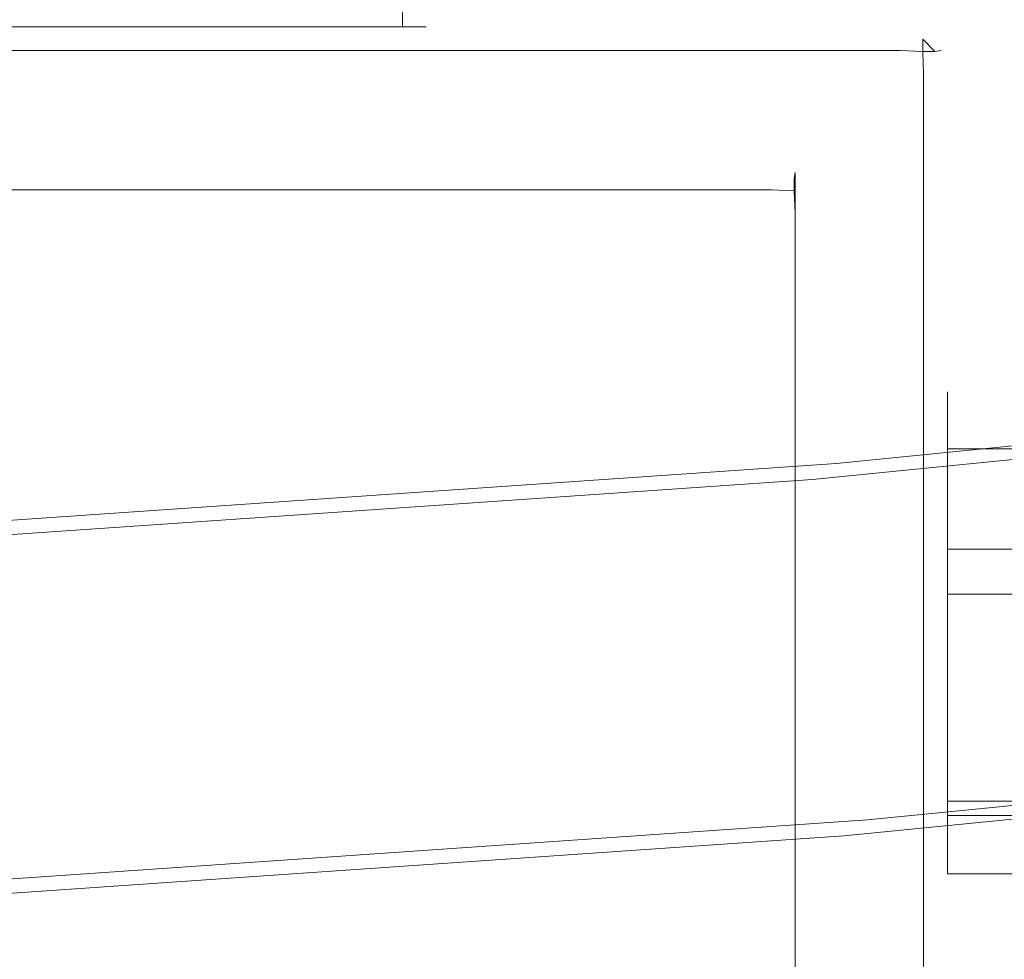
# Model space of a CAD drawing. Extents: x -169 to 143, y -495 to 0.
# Drawn here: x 0 to 21, y -86 to -66 of the extents above; entities that cross this region are included whole.
import ezdxf

# ---------------------------------------------------------------- set-up
doc = ezdxf.new("R2010")
doc.units = 0
doc.header["$LTSCALE"] = 500
doc.header["$MEASUREMENT"] = 0
doc.layers.add('CHROM', color=251, linetype='Continuous')
doc.layers.add('KOLOR', color=254, linetype='Continuous')

msp = doc.modelspace()

# ---------------------------------------------------------------- linework, layer by layer
at = {"layer": 'CHROM', "lineweight": 0}
for points, invisible_edges in [([(-7.871, -65.832, 896.934), (7.871, -65.832, 896.934), (7.871, -10.267, 896.934), (-7.871, -10.267, 896.934)], 10), ([(7.871, -65.832, 887.099), (-7.871, -65.832, 887.099), (-7.871, -10.267, 887.099), (7.871, -10.267, 887.099)], 10), ([(8.371, -10.267, 887.233), (8.371, -65.832, 887.233), (7.871, -65.832, 887.099), (7.871, -10.267, 887.099)], 15), ([(8.371, -65.832, 896.8), (8.371, -10.267, 896.8), (7.871, -10.267, 896.934), (7.871, -65.832, 896.934)], 15), ([(8.737, -10.267, 887.599), (8.737, -65.832, 887.599), (8.371, -65.832, 887.233), (8.371, -10.267, 887.233)], 11), ([(8.737, -65.832, 896.434), (8.737, -10.267, 896.434), (8.371, -10.267, 896.8), (8.371, -65.832, 896.8)], 11), ([(8.871, -10.267, 888.099), (8.871, -65.832, 888.099), (8.737, -65.832, 887.599), (8.737, -10.267, 887.599)], 15), ([(8.871, -65.832, 895.934), (8.871, -10.267, 895.934), (8.737, -10.267, 896.434), (8.737, -65.832, 896.434)], 15), ([(8.871, -65.832, 895.934), (8.871, -65.832, 888.099), (8.871, -10.267, 888.099), (8.871, -10.267, 895.934)], 10), ([(-18.871, -65.832, 25.892), (-18.871, -65.832, 84.811), (18.871, -65.832, 84.811), (18.871, -65.832, 25.892)], 15), ([(18.871, -65.966, 25.393), (-18.871, -65.966, 25.393), (-18.871, -65.832, 25.892), (18.871, -65.832, 25.892)], 15), ([(-18.871, -65.966, 85.311), (18.871, -65.966, 85.311), (18.871, -65.832, 84.811), (-18.871, -65.832, 84.811)], 15), ([(18.871, -65.966, 498.634), (-18.871, -65.966, 498.634), (-18.871, -65.832, 499.133), (18.871, -65.832, 499.133)], 15), ([(-18.871, -65.966, 519.793), (18.871, -65.966, 519.793), (18.871, -65.832, 519.294), (-18.871, -65.832, 519.294)], 15), ([(-18.871, -65.832, 499.133), (-18.871, -65.832, 519.294), (18.871, -65.832, 519.294), (18.871, -65.832, 499.133)], 15), ([(18.871, -65.966, 860.459), (-18.871, -65.966, 860.459), (-18.871, -65.832, 860.959), (18.871, -65.832, 860.959)], 15), ([(-18.871, -65.966, 923.573), (18.871, -65.966, 923.573), (18.871, -65.832, 923.074), (-18.871, -65.832, 923.074)], 15), ([(18.871, -65.832, 923.074), (-9.228, -65.832, 897.868), (-18.871, -65.832, 923.074), (18.871, -65.832, 923.074)], 15), ([(-18.871, -65.832, 860.959), (9.228, -65.832, 886.165), (18.871, -65.832, 860.959), (-18.871, -65.832, 860.959)], 15), ([(-18.871, -65.832, 860.959), (-7.871, -65.832, 887.099), (9.228, -65.832, 886.165), (-18.871, -65.832, 860.959)], 15), ([(-9.228, -65.832, 897.868), (7.871, -65.832, 896.934), (-7.871, -65.832, 896.934), (-9.228, -65.832, 897.868)], 15), ([(18.871, -65.832, 923.074), (7.871, -65.832, 896.934), (-9.228, -65.832, 897.868), (18.871, -65.832, 923.074)], 15), ([(9.228, -65.832, 886.165), (-7.871, -65.832, 887.099), (7.871, -65.832, 887.099), (9.228, -65.832, 886.165)], 15), ([(7.871, -65.832, 896.934), (18.871, -65.832, 923.074), (9.228, -65.832, 897.868), (7.871, -65.832, 896.934)], 15), ([(9.228, -65.832, 886.165), (7.871, -65.832, 887.099), (8.371, -65.832, 887.233), (9.228, -65.832, 886.165)], 13), ([(9.228, -65.832, 897.868), (8.371, -65.832, 896.8), (7.871, -65.832, 896.934), (9.228, -65.832, 897.868)], 13), ([(9.228, -65.832, 886.165), (8.371, -65.832, 887.233), (8.737, -65.832, 887.599), (9.228, -65.832, 886.165)], 13), ([(9.228, -65.832, 897.868), (8.737, -65.832, 896.434), (8.371, -65.832, 896.8), (9.228, -65.832, 897.868)], 13), ([(9.228, -65.832, 886.165), (8.737, -65.832, 887.599), (8.871, -65.832, 888.099), (9.228, -65.832, 886.165)], 13), ([(9.228, -65.832, 897.868), (8.871, -65.832, 895.934), (8.737, -65.832, 896.434), (9.228, -65.832, 897.868)], 13), ([(8.871, -65.832, 888.099), (18.871, -65.832, 860.959), (9.228, -65.832, 886.165), (8.871, -65.832, 888.099)], 15), ([(9.228, -65.832, 897.868), (8.871, -65.832, 888.099), (8.871, -65.832, 895.934), (9.228, -65.832, 897.868)], 15), ([(18.871, -65.832, 860.959), (8.871, -65.832, 888.099), (9.228, -65.832, 897.868), (18.871, -65.832, 860.959)], 15), ([(18.871, -65.832, 860.959), (9.228, -65.832, 897.868), (18.871, -65.832, 923.074), (18.871, -65.832, 860.959)], 15), ([(18.871, -65.832, 25.892), (19.37, -65.966, 25.892), (19.349, -66.096, 25.414), (18.871, -65.966, 25.393)], 15), ([(18.871, -65.832, 84.811), (18.871, -65.966, 85.311), (19.349, -66.096, 85.29), (19.37, -65.966, 84.811)], 15), ([(19.37, -65.966, 84.811), (19.37, -65.966, 25.892), (18.871, -65.832, 25.892), (18.871, -65.832, 84.811)], 15), ([(18.871, -65.832, 499.133), (19.37, -65.966, 499.133), (19.349, -66.096, 498.655), (18.871, -65.966, 498.634)], 15), ([(18.871, -65.832, 519.294), (18.871, -65.966, 519.793), (19.349, -66.096, 519.772), (19.37, -65.966, 519.294)], 15), ([(19.37, -65.966, 519.294), (19.37, -65.966, 499.133), (18.871, -65.832, 499.133), (18.871, -65.832, 519.294)], 15), ([(18.871, -65.832, 860.959), (19.37, -65.966, 860.959), (19.349, -66.096, 860.48), (18.871, -65.966, 860.459)], 15), ([(18.871, -65.832, 923.074), (18.871, -65.966, 923.573), (19.349, -66.096, 923.552), (19.37, -65.966, 923.074)], 15), ([(19.37, -65.966, 923.074), (19.37, -65.966, 860.959), (18.871, -65.832, 860.959), (18.871, -65.832, 923.074)], 15), ([(18.871, -66.333, 25.026), (-18.871, -66.333, 25.026), (-18.871, -65.966, 25.393), (18.871, -65.966, 25.393)], 15), ([(-18.871, -66.333, 85.678), (18.871, -66.333, 85.678), (18.871, -65.966, 85.311), (-18.871, -65.966, 85.311)], 15), ([(18.871, -66.333, 498.267), (-18.871, -66.333, 498.267), (-18.871, -65.966, 498.634), (18.871, -65.966, 498.634)], 15), ([(-18.871, -66.333, 520.16), (18.871, -66.333, 520.16), (18.871, -65.966, 519.793), (-18.871, -65.966, 519.793)], 15), ([(18.871, -66.333, 860.092), (-18.871, -66.333, 860.092), (-18.871, -65.966, 860.459), (18.871, -65.966, 860.459)], 15), ([(-18.871, -66.333, 923.94), (18.871, -66.333, 923.94), (18.871, -65.966, 923.573), (-18.871, -65.966, 923.573)], 15), ([(18.871, -66.333, 25.026), (18.871, -65.966, 25.393), (19.349, -66.096, 25.414), (19.349, -66.354, 25.156)], 11), ([(18.871, -65.966, 85.311), (18.871, -66.333, 85.678), (19.349, -66.354, 85.548), (19.349, -66.096, 85.29)], 15), ([(18.871, -66.333, 498.267), (18.871, -65.966, 498.634), (19.349, -66.096, 498.655), (19.349, -66.354, 498.397)], 11), ([(18.871, -65.966, 519.793), (18.871, -66.333, 520.16), (19.349, -66.354, 520.03), (19.349, -66.096, 519.772)], 15), ([(18.871, -66.333, 860.092), (18.871, -65.966, 860.459), (19.349, -66.096, 860.48), (19.349, -66.354, 860.222)], 11), ([(18.871, -65.966, 923.573), (18.871, -66.333, 923.94), (19.349, -66.354, 923.81), (19.349, -66.096, 923.552)], 15), ([(19.37, -65.966, 25.892), (19.737, -66.333, 25.892), (19.607, -66.354, 25.414), (19.349, -66.096, 25.414)], 9), ([(19.737, -66.333, 84.811), (19.37, -65.966, 84.811), (19.349, -66.096, 85.29), (19.607, -66.354, 85.29)], 15), ([(19.37, -65.966, 499.133), (19.737, -66.333, 499.133), (19.607, -66.354, 498.655), (19.349, -66.096, 498.655)], 9), ([(19.737, -66.333, 519.294), (19.37, -65.966, 519.294), (19.349, -66.096, 519.772), (19.607, -66.354, 519.772)], 15), ([(19.37, -65.966, 860.959), (19.737, -66.333, 860.959), (19.607, -66.354, 860.48), (19.349, -66.096, 860.48)], 9), ([(19.737, -66.333, 923.074), (19.37, -65.966, 923.074), (19.349, -66.096, 923.552), (19.607, -66.354, 923.552)], 15), ([(19.737, -66.333, 84.811), (19.737, -66.333, 25.892), (19.37, -65.966, 25.892), (19.37, -65.966, 84.811)], 15), ([(19.737, -66.333, 519.294), (19.737, -66.333, 499.133), (19.37, -65.966, 499.133), (19.37, -65.966, 519.294)], 15), ([(19.737, -66.333, 923.074), (19.737, -66.333, 860.959), (19.37, -65.966, 860.959), (19.37, -65.966, 923.074)], 15), ([(19.607, -66.354, 25.414), (19.349, -66.354, 25.156), (19.349, -66.096, 25.414), (19.607, -66.354, 25.414)], 15), ([(19.349, -66.096, 85.29), (19.349, -66.354, 85.548), (19.607, -66.354, 85.29), (19.349, -66.096, 85.29)], 15), ([(19.607, -66.354, 498.655), (19.349, -66.354, 498.397), (19.349, -66.096, 498.655), (19.607, -66.354, 498.655)], 15), ([(19.349, -66.096, 519.772), (19.349, -66.354, 520.03), (19.607, -66.354, 519.772), (19.349, -66.096, 519.772)], 15), ([(19.607, -66.354, 860.48), (19.349, -66.354, 860.222), (19.349, -66.096, 860.48), (19.607, -66.354, 860.48)], 15), ([(19.349, -66.096, 923.552), (19.349, -66.354, 923.81), (19.607, -66.354, 923.552), (19.349, -66.096, 923.552)], 15), ([(18.871, -66.832, 24.892), (-18.871, -66.832, 24.892), (-18.871, -66.333, 25.026), (18.871, -66.333, 25.026)], 11), ([(-18.871, -66.832, 85.811), (18.871, -66.832, 85.811), (18.871, -66.333, 85.678), (-18.871, -66.333, 85.678)], 11), ([(18.871, -66.832, 498.133), (-18.871, -66.832, 498.133), (-18.871, -66.333, 498.267), (18.871, -66.333, 498.267)], 11), ([(-18.871, -66.832, 520.294), (18.871, -66.832, 520.294), (18.871, -66.333, 520.16), (-18.871, -66.333, 520.16)], 11), ([(18.871, -66.832, 859.959), (-18.871, -66.832, 859.959), (-18.871, -66.333, 860.092), (18.871, -66.333, 860.092)], 11), ([(-18.871, -66.832, 924.074), (18.871, -66.832, 924.074), (18.871, -66.333, 923.94), (-18.871, -66.333, 923.94)], 11), ([(18.871, -66.832, 24.892), (18.871, -66.333, 25.026), (19.349, -66.354, 25.156), (19.37, -66.832, 25.026)], 9), ([(18.871, -66.832, 85.811), (19.37, -66.832, 85.678), (19.349, -66.354, 85.548), (18.871, -66.333, 85.678)], 9), ([(18.871, -66.832, 498.133), (18.871, -66.333, 498.267), (19.349, -66.354, 498.397), (19.37, -66.832, 498.267)], 9), ([(18.871, -66.832, 520.294), (19.37, -66.832, 520.16), (19.349, -66.354, 520.03), (18.871, -66.333, 520.16)], 9), ([(18.871, -66.832, 859.959), (18.871, -66.333, 860.092), (19.349, -66.354, 860.222), (19.37, -66.832, 860.092)], 9), ([(18.871, -66.832, 924.074), (19.37, -66.832, 923.94), (19.349, -66.354, 923.81), (18.871, -66.333, 923.94)], 9), ([(19.737, -66.832, 25.393), (19.37, -66.832, 25.026), (19.349, -66.354, 25.156), (19.607, -66.354, 25.414)], 15), ([(19.37, -66.832, 85.678), (19.737, -66.832, 85.311), (19.607, -66.354, 85.29), (19.349, -66.354, 85.548)], 11), ([(19.737, -66.832, 498.634), (19.37, -66.832, 498.267), (19.349, -66.354, 498.397), (19.607, -66.354, 498.655)], 15), ([(19.37, -66.832, 520.16), (19.737, -66.832, 519.793), (19.607, -66.354, 519.772), (19.349, -66.354, 520.03)], 11), ([(19.737, -66.832, 860.459), (19.37, -66.832, 860.092), (19.349, -66.354, 860.222), (19.607, -66.354, 860.48)], 15), ([(19.37, -66.832, 923.94), (19.737, -66.832, 923.573), (19.607, -66.354, 923.552), (19.349, -66.354, 923.81)], 11), ([(19.871, -66.832, 25.892), (19.737, -66.832, 25.393), (19.607, -66.354, 25.414), (19.737, -66.333, 25.892)], 15), ([(19.871, -66.832, 84.811), (19.737, -66.333, 84.811), (19.607, -66.354, 85.29), (19.737, -66.832, 85.311)], 13), ([(19.871, -66.832, 499.133), (19.737, -66.832, 498.634), (19.607, -66.354, 498.655), (19.737, -66.333, 499.133)], 15), ([(19.871, -66.832, 519.294), (19.737, -66.333, 519.294), (19.607, -66.354, 519.772), (19.737, -66.832, 519.793)], 13), ([(19.871, -66.832, 860.959), (19.737, -66.832, 860.459), (19.607, -66.354, 860.48), (19.737, -66.333, 860.959)], 15), ([(19.871, -66.832, 923.074), (19.737, -66.333, 923.074), (19.607, -66.354, 923.552), (19.737, -66.832, 923.573)], 13), ([(19.871, -66.832, 84.811), (19.871, -66.832, 25.892), (19.737, -66.333, 25.892), (19.737, -66.333, 84.811)], 11), ([(19.871, -66.832, 519.294), (19.871, -66.832, 499.133), (19.737, -66.333, 499.133), (19.737, -66.333, 519.294)], 11), ([(19.871, -66.832, 923.074), (19.871, -66.832, 860.959), (19.737, -66.333, 860.959), (19.737, -66.333, 923.074)], 11), ([(18.871, -66.832, 85.811), (-18.871, -66.832, 85.811), (-18.871, -91.406, 85.811), (18.871, -91.406, 85.811)], 15), ([(-18.871, -66.832, 24.892), (18.871, -66.832, 24.892), (18.871, -91.406, 24.892), (-18.871, -91.406, 24.892)], 15), ([(18.871, -66.832, 520.294), (-18.871, -66.832, 520.294), (-18.871, -91.406, 520.294), (18.871, -91.406, 520.294)], 15), ([(-18.871, -66.832, 498.133), (18.871, -66.832, 498.133), (18.871, -91.406, 498.133), (-18.871, -91.406, 498.133)], 15), ([(18.871, -66.832, 924.074), (-18.871, -66.832, 924.074), (-18.871, -91.406, 924.074), (18.871, -91.406, 924.074)], 15), ([(-18.871, -66.832, 859.959), (18.871, -66.832, 859.959), (18.871, -91.406, 859.959), (-18.871, -91.406, 859.959)], 15), ([(18.871, -91.406, 24.892), (18.871, -66.832, 24.892), (19.37, -66.832, 25.026), (19.37, -91.406, 25.026)], 11), ([(18.871, -66.832, 85.811), (18.871, -91.406, 85.811), (19.37, -91.406, 85.678), (19.37, -66.832, 85.678)], 11), ([(18.871, -91.406, 498.133), (18.871, -66.832, 498.133), (19.37, -66.832, 498.267), (19.37, -91.406, 498.267)], 11), ([(18.871, -66.832, 520.294), (18.871, -91.406, 520.294), (19.37, -91.406, 520.16), (19.37, -66.832, 520.16)], 11), ([(18.871, -91.406, 859.959), (18.871, -66.832, 859.959), (19.37, -66.832, 860.092), (19.37, -91.406, 860.092)], 11), ([(18.871, -66.832, 924.074), (18.871, -91.406, 924.074), (19.37, -91.406, 923.94), (19.37, -66.832, 923.94)], 11), ([(19.37, -91.406, 25.026), (19.37, -66.832, 25.026), (19.737, -66.832, 25.393), (19.737, -91.406, 25.393)], 15), ([(19.37, -66.832, 85.678), (19.37, -91.406, 85.678), (19.737, -91.406, 85.311), (19.737, -66.832, 85.311)], 15), ([(19.37, -91.406, 498.267), (19.37, -66.832, 498.267), (19.737, -66.832, 498.634), (19.737, -91.406, 498.634)], 15), ([(19.37, -66.832, 520.16), (19.37, -91.406, 520.16), (19.737, -91.406, 519.793), (19.737, -66.832, 519.793)], 15), ([(19.37, -91.406, 860.092), (19.37, -66.832, 860.092), (19.737, -66.832, 860.459), (19.737, -91.406, 860.459)], 15), ([(19.37, -66.832, 923.94), (19.37, -91.406, 923.94), (19.737, -91.406, 923.573), (19.737, -66.832, 923.573)], 15), ([(19.737, -91.406, 25.393), (19.737, -66.832, 25.393), (19.871, -66.832, 25.892), (19.871, -91.406, 25.892)], 15), ([(19.737, -66.832, 85.311), (19.737, -91.406, 85.311), (19.871, -91.406, 84.811), (19.871, -66.832, 84.811)], 15), ([(19.737, -91.406, 498.634), (19.737, -66.832, 498.634), (19.871, -66.832, 499.133), (19.871, -91.406, 499.133)], 15), ([(19.737, -66.832, 519.793), (19.737, -91.406, 519.793), (19.871, -91.406, 519.294), (19.871, -66.832, 519.294)], 15), ([(19.737, -91.406, 860.459), (19.737, -66.832, 860.459), (19.871, -66.832, 860.959), (19.871, -91.406, 860.959)], 15), ([(19.737, -66.832, 923.573), (19.737, -91.406, 923.573), (19.871, -91.406, 923.074), (19.871, -66.832, 923.074)], 15), ([(19.871, -66.832, 25.892), (19.871, -66.832, 84.811), (19.871, -91.406, 84.811), (19.871, -91.406, 25.892)], 15), ([(19.871, -66.832, 499.133), (19.871, -66.832, 519.294), (19.871, -91.406, 519.294), (19.871, -91.406, 499.133)], 15), ([(19.871, -66.832, 860.959), (19.871, -66.832, 923.074), (19.871, -91.406, 923.074), (19.871, -91.406, 860.959)], 15), ([(16.161, -68.775, 1072.636), (-16.161, -68.775, 1072.636), (-16.161, -70.402, 1090.418), (16.161, -70.402, 1090.418)], 15), ([(-16.161, -68.775, 86.811), (-16.161, -68.775, 1072.636), (16.161, -68.775, 1072.636), (16.161, -68.775, 86.811)], 15), ([(16.161, -68.908, 86.312), (-16.161, -68.908, 86.312), (-16.161, -68.775, 86.811), (16.161, -68.775, 86.811)], 15), ([(16.161, -68.775, 86.811), (16.66, -68.909, 86.811), (16.639, -69.038, 86.333), (16.161, -68.908, 86.312)], 13), ([(16.661, -68.909, 1072.636), (16.66, -68.909, 86.811), (16.161, -68.775, 86.811), (16.161, -68.775, 1072.636)], 15), ([(16.661, -70.536, 1090.404), (16.661, -68.909, 1072.636), (16.161, -68.775, 1072.636), (16.161, -70.402, 1090.418)], 15), ([(16.161, -69.275, 85.945), (-16.161, -69.275, 85.945), (-16.161, -68.908, 86.312), (16.161, -68.908, 86.312)], 15), ([(16.161, -69.275, 85.945), (16.161, -68.908, 86.312), (16.639, -69.038, 86.333), (16.639, -69.297, 86.075)], 11), ([(16.66, -68.909, 86.811), (17.028, -69.277, 86.811), (16.898, -69.297, 86.333), (16.639, -69.038, 86.333)], 15), ([(17.027, -69.276, 1072.636), (17.028, -69.277, 86.811), (16.66, -68.909, 86.811), (16.661, -68.909, 1072.636)], 11), ([(17.027, -70.898, 1090.354), (17.027, -69.276, 1072.636), (16.661, -68.909, 1072.636), (16.661, -70.536, 1090.404)], 11), ([(16.898, -69.297, 86.333), (16.639, -69.297, 86.075), (16.639, -69.038, 86.333), (16.898, -69.297, 86.333)], 15), ([(16.161, -69.775, 85.811), (-16.161, -69.775, 85.811), (-16.161, -69.275, 85.945), (16.161, -69.275, 85.945)], 11), ([(16.161, -69.775, 85.811), (16.161, -69.275, 85.945), (16.639, -69.297, 86.075), (16.66, -69.775, 85.945)], 9), ([(17.028, -69.776, 86.312), (16.66, -69.775, 85.945), (16.639, -69.297, 86.075), (16.898, -69.297, 86.333)], 15), ([(17.161, -69.777, 86.811), (17.028, -69.776, 86.312), (16.898, -69.297, 86.333), (17.028, -69.277, 86.811)], 15), ([(17.161, -69.777, 1072.636), (17.161, -69.777, 86.811), (17.028, -69.277, 86.811), (17.027, -69.276, 1072.636)], 15), ([(17.161, -71.392, 1090.283), (17.161, -69.777, 1072.636), (17.027, -69.276, 1072.636), (17.027, -70.898, 1090.354)], 15), ([(-16.161, -69.775, 85.811), (16.161, -69.775, 85.811), (16.161, -88.463, 85.811), (-16.161, -88.463, 85.811)], 15), ([(16.161, -88.463, 85.811), (16.161, -69.775, 85.811), (16.66, -69.775, 85.945), (16.66, -88.463, 85.945)], 11), ([(16.66, -88.463, 85.945), (16.66, -69.775, 85.945), (17.028, -69.776, 86.312), (17.028, -88.462, 86.312)], 15), ([(17.028, -88.462, 86.312), (17.028, -69.776, 86.312), (17.161, -69.777, 86.811), (17.161, -88.461, 86.811)], 15), ([(17.161, -88.461, 1072.636), (17.161, -69.777, 1072.636), (17.161, -71.392, 1090.283), (17.161, -89.911, 1087.753)], 15), ([(17.161, -69.777, 86.811), (17.161, -69.777, 1072.636), (17.161, -88.461, 1072.636), (17.161, -88.461, 86.811)], 15), ([(16.161, -70.402, 1090.418), (-16.161, -70.402, 1090.418), (-16.161, -74.42, 1107.816), (16.161, -74.42, 1107.816)], 15), ([(16.161, -70.402, 1090.418), (16.161, -74.42, 1107.816), (16.661, -74.551, 1107.784), (16.661, -70.536, 1090.404)], 11), ([(16.661, -70.536, 1090.404), (16.661, -74.551, 1107.784), (17.027, -74.902, 1107.686), (17.027, -70.898, 1090.354)], 15), ([(17.027, -70.898, 1090.354), (17.027, -74.902, 1107.686), (17.161, -75.38, 1107.548), (17.161, -71.392, 1090.283)], 15), ([(43.463, -71.481, -209.465), (17.117, -74.088, -213.356), (17.048, -74.557, -212.015), (43.24, -71.966, -208.145)], 15), ([(43.748, -71.39, -210.856), (17.226, -74.015, -214.774), (17.117, -74.088, -213.356), (43.463, -71.481, -209.465)], 15), ([(17.161, -89.911, 1087.753), (17.161, -71.392, 1090.283), (17.161, -75.38, 1107.548), (17.161, -93.393, 1102.534)], 15), ([(44.07, -71.7, -212.207), (17.365, -74.343, -216.151), (17.226, -74.015, -214.774), (43.748, -71.39, -210.856)], 15), ([(44.405, -72.387, -213.408), (17.523, -75.047, -217.378), (17.365, -74.343, -216.151), (44.07, -71.7, -212.207)], 14), ([(43.24, -71.966, -208.145), (17.048, -74.557, -212.015), (17.024, -75.385, -210.857), (43.096, -72.805, -207.005)], 15), ([(44.724, -73.394, -214.362), (17.688, -76.07, -218.354), (17.523, -75.047, -217.378), (44.405, -72.387, -213.408)], 15), ([(43.096, -72.805, -207.005), (17.024, -75.385, -210.857), (17.046, -76.503, -209.977), (43.042, -73.931, -206.136)], 14), ([(45.003, -74.639, -214.991), (17.846, -77.328, -219.001), (17.688, -76.07, -218.354), (44.724, -73.394, -214.362)], 15), ([(24.555, -74.774, 55.17), (24.555, -73.54, 52.968), (19.871, -73.54, 52.968), (19.871, -74.774, 55.17)], 10), ([(19.871, -73.54, 52.968), (19.871, -80.39, 56.564), (19.871, -74.774, 55.17), (19.871, -73.54, 52.968)], 13), ([(19.871, -76.861, 46.76), (19.871, -73.54, 52.968), (19.871, -74.74, 48.13), (19.871, -76.861, 46.76)], 9), ([(19.871, -76.861, 46.76), (19.871, -80.39, 56.564), (19.871, -73.54, 52.968), (19.871, -76.861, 46.76)], 15), ([(24.555, -73.54, 52.968), (24.555, -74.74, 48.13), (19.871, -74.74, 48.13), (19.871, -73.54, 52.968)], 15), ([(43.042, -73.931, -206.136), (17.046, -76.503, -209.977), (17.114, -77.822, -209.446), (43.084, -75.252, -205.61)], 15), ([(17.365, -74.343, -216.151), (-8.91, -76.157, -216.548), (-8.853, -75.814, -215.167), (17.226, -74.015, -214.774)], 15), ([(17.226, -74.015, -214.774), (-8.853, -75.814, -215.167), (-8.772, -75.874, -213.748), (17.117, -74.088, -213.356)], 15), ([(17.117, -74.088, -213.356), (-8.772, -75.874, -213.748), (-8.673, -76.332, -212.404), (17.048, -74.557, -212.015)], 15), ([(17.523, -75.047, -217.378), (-8.937, -76.874, -217.777), (-8.91, -76.157, -216.548), (17.365, -74.343, -216.151)], 14), ([(16.161, -74.42, 1107.816), (-16.161, -74.42, 1107.816), (-16.161, -80.756, 1124.509), (16.161, -80.756, 1124.509)], 15), ([(17.048, -74.557, -212.015), (-8.673, -76.332, -212.404), (-8.563, -77.15, -211.244), (17.024, -75.385, -210.857)], 15), ([(16.661, -80.881, 1124.46), (16.661, -74.551, 1107.784), (16.161, -74.42, 1107.816), (16.161, -80.756, 1124.509)], 15), ([(17.027, -81.215, 1124.316), (17.027, -74.902, 1107.686), (16.661, -74.551, 1107.784), (16.661, -80.881, 1124.46)], 11), ([(45.217, -76.023, -215.244), (17.984, -78.719, -219.265), (17.846, -77.328, -219.001), (45.003, -74.639, -214.991)], 15), ([(24.555, -74.74, 48.13), (24.555, -76.861, 46.76), (19.871, -76.861, 46.76), (19.871, -74.74, 48.13)], 7), ([(24.555, -80.39, 56.564), (24.555, -74.774, 55.17), (19.871, -74.774, 55.17), (19.871, -80.39, 56.564)], 15), ([(17.161, -81.668, 1124.116), (17.161, -75.38, 1107.548), (17.027, -74.902, 1107.686), (17.027, -81.215, 1124.316)], 15), ([(17.688, -76.07, -218.354), (-8.932, -77.907, -218.755), (-8.937, -76.874, -217.777), (17.523, -75.047, -217.378)], 15), ([(17.024, -75.385, -210.857), (-8.563, -77.15, -211.244), (-8.453, -78.262, -210.364), (17.046, -76.503, -209.977)], 14), ([(43.084, -75.252, -205.61), (17.114, -77.822, -209.446), (17.221, -79.234, -209.308), (43.218, -76.662, -205.467)], 15), ([(17.161, -93.393, 1102.534), (17.161, -75.38, 1107.548), (17.161, -81.668, 1124.116), (17.161, -98.843, 1116.708)], 15), ([(45.351, -77.433, -215.102), (18.091, -80.131, -219.127), (17.984, -78.719, -219.265), (45.217, -76.023, -215.244)], 15), ([(17.846, -77.328, -219.001), (-8.897, -79.174, -219.403), (-8.932, -77.907, -218.755), (17.688, -76.07, -218.354)], 15), ([(29.297, -76.458, 510.362), (29.297, -76.277, 509.213), (19.871, -76.277, 509.213), (19.871, -76.458, 510.362)], 10), ([(29.297, -76.277, 509.213), (29.297, -76.458, 508.065), (19.871, -76.458, 508.065), (19.871, -76.277, 509.213)], 10), ([(29.297, -76.986, 511.397), (29.297, -76.458, 510.362), (19.871, -76.458, 510.362), (19.871, -76.986, 511.397)], 10), ([(29.297, -76.458, 508.065), (29.297, -76.986, 507.03), (19.871, -76.986, 507.03), (19.871, -76.458, 508.065)], 10), ([(17.046, -76.503, -209.977), (-8.453, -78.262, -210.364), (-8.349, -79.578, -209.832), (17.114, -77.822, -209.446)], 15), ([(43.218, -76.662, -205.467), (17.221, -79.234, -209.308), (17.359, -80.626, -209.573), (43.433, -78.046, -205.721)], 15), ([(19.871, -83.711, 50.355), (19.871, -76.861, 46.76), (19.871, -82.477, 48.153), (19.871, -83.711, 50.355)], 9), ([(19.871, -80.39, 56.564), (19.871, -76.861, 46.76), (19.871, -83.711, 50.355), (19.871, -80.39, 56.564)], 15), ([(24.555, -76.861, 46.76), (24.555, -82.477, 48.153), (19.871, -82.477, 48.153), (19.871, -76.861, 46.76)], 7), ([(29.297, -76.986, 507.03), (29.297, -77.808, 506.208), (19.871, -77.808, 506.208), (19.871, -76.986, 507.03)], 8), ([(29.297, -77.808, 512.219), (29.297, -76.986, 511.397), (19.871, -76.986, 511.397), (19.871, -77.808, 512.219)], 2), ([(17.984, -78.719, -219.265), (-8.833, -80.57, -219.669), (-8.897, -79.174, -219.403), (17.846, -77.328, -219.001)], 15), ([(45.393, -78.754, -214.575), (18.159, -81.45, -218.596), (18.091, -80.131, -219.127), (45.351, -77.433, -215.102)], 15), ([(17.114, -77.822, -209.446), (-8.349, -79.578, -209.832), (-8.262, -80.992, -209.694), (17.221, -79.234, -209.308)], 15), ([(29.297, -77.808, 506.208), (29.297, -78.844, 505.68), (19.871, -78.844, 505.68), (19.871, -77.808, 506.208)], 10), ([(29.297, -78.844, 512.747), (29.297, -77.808, 512.219), (19.871, -77.808, 512.219), (19.871, -78.844, 512.747)], 10), ([(43.433, -78.046, -205.721), (17.359, -80.626, -209.573), (17.517, -81.883, -210.219), (43.711, -79.291, -206.35)], 15), ([(18.091, -80.131, -219.127), (-8.746, -81.984, -219.531), (-8.833, -80.57, -219.669), (17.984, -78.719, -219.265)], 15), ([(45.34, -79.88, -213.706), (18.182, -82.569, -217.716), (18.159, -81.45, -218.596), (45.393, -78.754, -214.575)], 14), ([(29.297, -78.844, 505.68), (29.297, -79.992, 505.498), (19.871, -79.992, 505.498), (19.871, -78.844, 505.68)], 10), ([(29.297, -79.992, 512.929), (29.297, -78.844, 512.747), (19.871, -78.844, 512.747), (19.871, -79.992, 512.929)], 10), ([(17.221, -79.234, -209.308), (-8.262, -80.992, -209.694), (-8.198, -82.389, -209.96), (17.359, -80.626, -209.573)], 15), ([(43.711, -79.291, -206.35), (17.517, -81.883, -210.219), (17.682, -82.906, -211.196), (44.031, -80.298, -207.304)], 15), ([(45.196, -80.72, -212.566), (18.157, -83.396, -216.559), (18.182, -82.569, -217.716), (45.34, -79.88, -213.706)], 15), ([(29.297, -79.992, 505.498), (29.297, -81.14, 505.68), (19.871, -81.14, 505.68), (19.871, -79.992, 505.498)], 10), ([(29.297, -81.14, 512.747), (29.297, -79.992, 512.929), (19.871, -79.992, 512.929), (19.871, -81.14, 512.747)], 10), ([(18.159, -81.45, -218.596), (-8.643, -83.3, -218.999), (-8.746, -81.984, -219.531), (18.091, -80.131, -219.127)], 15), ([(44.031, -80.298, -207.304), (17.682, -82.906, -211.196), (17.84, -83.61, -212.422), (44.365, -80.985, -208.504)], 14), ([(19.871, -80.39, 56.564), (19.871, -83.711, 50.355), (19.871, -82.511, 55.194), (19.871, -80.39, 56.564)], 9), ([(24.555, -82.511, 55.194), (24.555, -80.39, 56.564), (19.871, -80.39, 56.564), (19.871, -82.511, 55.194)], 15), ([(17.359, -80.626, -209.573), (-8.198, -82.389, -209.96), (-8.163, -83.655, -210.608), (17.517, -81.883, -210.219)], 15), ([(16.161, -80.756, 1124.509), (-16.161, -80.756, 1124.509), (-16.161, -89.293, 1140.192), (16.161, -89.293, 1140.192)], 15), ([(16.661, -89.41, 1140.126), (16.661, -80.881, 1124.46), (16.161, -80.756, 1124.509), (16.161, -89.293, 1140.192)], 15), ([(44.972, -81.204, -211.247), (18.088, -83.865, -215.217), (18.157, -83.396, -216.559), (45.196, -80.72, -212.566)], 15), ([(17.027, -89.72, 1139.939), (17.027, -81.215, 1124.316), (16.661, -80.881, 1124.46), (16.661, -89.41, 1140.126)], 11), ([(44.365, -80.985, -208.504), (17.84, -83.61, -212.422), (17.979, -83.939, -213.8), (44.688, -81.295, -209.855)], 15), ([(17.161, -90.14, 1139.681), (17.161, -81.668, 1124.116), (17.027, -81.215, 1124.316), (17.027, -89.72, 1139.939)], 15), ([(44.688, -81.295, -209.855), (17.979, -83.939, -213.8), (18.088, -83.865, -215.217), (44.972, -81.204, -211.247)], 15), ([(29.297, -82.176, 512.219), (29.297, -81.14, 512.747), (19.871, -81.14, 512.747), (19.871, -82.176, 512.219)], 10), ([(29.297, -81.14, 505.68), (29.297, -82.176, 506.208), (19.871, -82.176, 506.208), (19.871, -81.14, 505.68)], 8), ([(18.182, -82.569, -217.716), (-8.532, -84.413, -218.118), (-8.643, -83.3, -218.999), (18.159, -81.45, -218.596)], 14), ([(17.161, -98.843, 1116.708), (17.161, -81.668, 1124.116), (17.161, -90.14, 1139.681), (17.161, -106.161, 1130.012)], 15), ([(17.517, -81.883, -210.219), (-8.163, -83.655, -210.608), (-8.158, -84.689, -211.586), (17.682, -82.906, -211.196)], 15), ([(29.297, -82.998, 511.397), (29.297, -82.176, 512.219), (19.871, -82.176, 512.219), (19.871, -82.998, 511.397)], 8), ([(29.297, -82.176, 506.208), (29.297, -82.998, 507.03), (19.871, -82.998, 507.03), (19.871, -82.176, 506.208)], 10), ([(24.555, -82.477, 48.153), (24.555, -83.711, 50.355), (19.871, -83.711, 50.355), (19.871, -82.477, 48.153)], 5), ([(24.555, -83.711, 50.355), (24.555, -82.511, 55.194), (19.871, -82.511, 55.194), (19.871, -83.711, 50.355)], 15), ([(18.157, -83.396, -216.559), (-8.422, -85.231, -216.959), (-8.532, -84.413, -218.118), (18.182, -82.569, -217.716)], 15), ([(17.682, -82.906, -211.196), (-8.158, -84.689, -211.586), (-8.185, -85.406, -212.815), (17.84, -83.61, -212.422)], 14), ([(29.297, -83.526, 510.362), (29.297, -82.998, 511.397), (19.871, -82.998, 511.397), (19.871, -83.526, 510.362)], 10), ([(29.297, -82.998, 507.03), (29.297, -83.526, 508.065), (19.871, -83.526, 508.065), (19.871, -82.998, 507.03)], 10), ([(18.088, -83.865, -215.217), (-8.323, -85.688, -215.615), (-8.422, -85.231, -216.959), (18.157, -83.396, -216.559)], 15), ([(29.297, -83.526, 508.065), (29.297, -83.707, 509.213), (19.871, -83.707, 509.213), (19.871, -83.526, 508.065)], 10), ([(29.297, -83.707, 509.213), (29.297, -83.526, 510.362), (19.871, -83.526, 510.362), (19.871, -83.707, 509.213)], 10), ([(17.84, -83.61, -212.422), (-8.185, -85.406, -212.815), (-8.242, -85.748, -214.196), (17.979, -83.939, -213.8)], 15), ([(17.979, -83.939, -213.8), (-8.242, -85.748, -214.196), (-8.323, -85.688, -215.615), (18.088, -83.865, -215.217)], 15)]:
    msp.add_3dface(points, dxfattribs=dict(at, invisible_edges=invisible_edges))
at = {"layer": 'KOLOR', "lineweight": 0}
for points, invisible_edges in [([(-14.368, -57.729, -24.892), (0.802, -63.106, -24.892), (0.682, -66.361, -24.892), (-14.416, -61.521, -24.892)], 15), ([(-14.368, -57.729, 24.892), (-14.416, -61.521, 24.892), (0.682, -66.361, 24.892), (0.802, -63.106, 24.892)], 15), ([(16.979, -64.711, 24.778), (0.722, -61.323, 24.778), (0.802, -63.106, 24.892), (17.033, -66.333, 24.892)], 15), ([(16.979, -64.711, -24.778), (17.033, -66.333, -24.892), (0.802, -63.106, -24.892), (0.722, -61.323, -24.778)], 15), ([(-14.496, -67.604, 24.892), (0.483, -71.548, 24.892), (0.682, -66.361, 24.892), (-14.416, -61.521, 24.892)], 15), ([(-14.496, -67.604, -24.892), (-14.416, -61.521, -24.892), (0.682, -66.361, -24.892), (0.483, -71.548, -24.892)], 15), ([(17.033, -66.333, 24.892), (0.802, -63.106, 24.892), (0.682, -66.361, 24.892), (16.793, -69.265, 24.892)], 15), ([(17.033, -66.333, -24.892), (16.793, -69.265, -24.892), (0.682, -66.361, -24.892), (0.802, -63.106, -24.892)], 15), ([(33.033, -66.354, 24.759), (32.684, -65.537, 24.42), (16.498, -63.992, 24.437), (16.979, -64.711, 24.778)], 13), ([(33.049, -66.354, -24.748), (16.979, -64.711, -24.778), (16.498, -63.992, -24.437), (32.698, -65.537, -24.411)], 11), ([(33.033, -66.354, 24.759), (16.979, -64.711, 24.778), (17.033, -66.333, 24.892), (32.983, -67.935, 24.869)], 15), ([(33.049, -66.354, -24.748), (33.003, -67.935, -24.857), (17.033, -66.333, -24.892), (16.979, -64.711, -24.778)], 15), ([(16.394, -73.914, -24.892), (0.483, -71.548, -24.892), (0.682, -66.361, -24.892), (16.793, -69.265, -24.892)], 15), ([(16.394, -73.914, 24.892), (16.793, -69.265, 24.892), (0.682, -66.361, 24.892), (0.483, -71.548, 24.892)], 15), ([(32.983, -67.935, 24.869), (17.033, -66.333, 24.892), (16.793, -69.265, 24.892), (32.607, -70.703, 24.866)], 15), ([(33.003, -67.935, -24.857), (32.63, -70.703, -24.853), (16.793, -69.265, -24.892), (17.033, -66.333, -24.892)], 15), ([(-14.6, -75.405, 24.892), (0.223, -78.183, 24.892), (0.483, -71.548, 24.892), (-14.496, -67.604, 24.892)], 15), ([(-14.6, -75.405, -24.892), (-14.496, -67.604, -24.892), (0.483, -71.548, -24.892), (0.223, -78.183, -24.892)], 15), ([(32, -75.083, -24.85), (16.394, -73.914, -24.892), (16.793, -69.265, -24.892), (32.63, -70.703, -24.853)], 15), ([(31.974, -75.083, 24.864), (32.607, -70.703, 24.866), (16.793, -69.265, 24.892), (16.394, -73.914, 24.892)], 15), ([(15.875, -79.85, -24.892), (0.223, -78.183, -24.892), (0.483, -71.548, -24.892), (16.394, -73.914, -24.892)], 15), ([(15.875, -79.85, 24.892), (16.394, -73.914, 24.892), (0.483, -71.548, 24.892), (0.223, -78.183, 24.892)], 15), ([(31.178, -80.674, -24.849), (15.875, -79.85, -24.892), (16.394, -73.914, -24.892), (32, -75.083, -24.85)], 15), ([(31.149, -80.674, 24.863), (31.974, -75.083, 24.864), (16.394, -73.914, 24.892), (15.875, -79.85, 24.892)], 15), ([(15.875, -79.85, -24.892), (15.276, -86.646, -24.892), (-0.076, -85.785, -24.892), (0.223, -78.183, -24.892)], 15), ([(15.875, -79.85, 24.892), (0.223, -78.183, 24.892), (-0.076, -85.785, 24.892), (15.276, -86.645, 24.892)], 15), ([(31.178, -80.674, -24.849), (30.228, -87.07, -24.848), (15.276, -86.646, -24.892), (15.875, -79.85, -24.892)], 15), ([(31.149, -80.674, 24.863), (15.875, -79.85, 24.892), (15.276, -86.645, 24.892), (30.196, -87.07, 24.863)], 15)]:
    msp.add_3dface(points, dxfattribs=dict(at, invisible_edges=invisible_edges))

doc.saveas('drawing.dxf')
